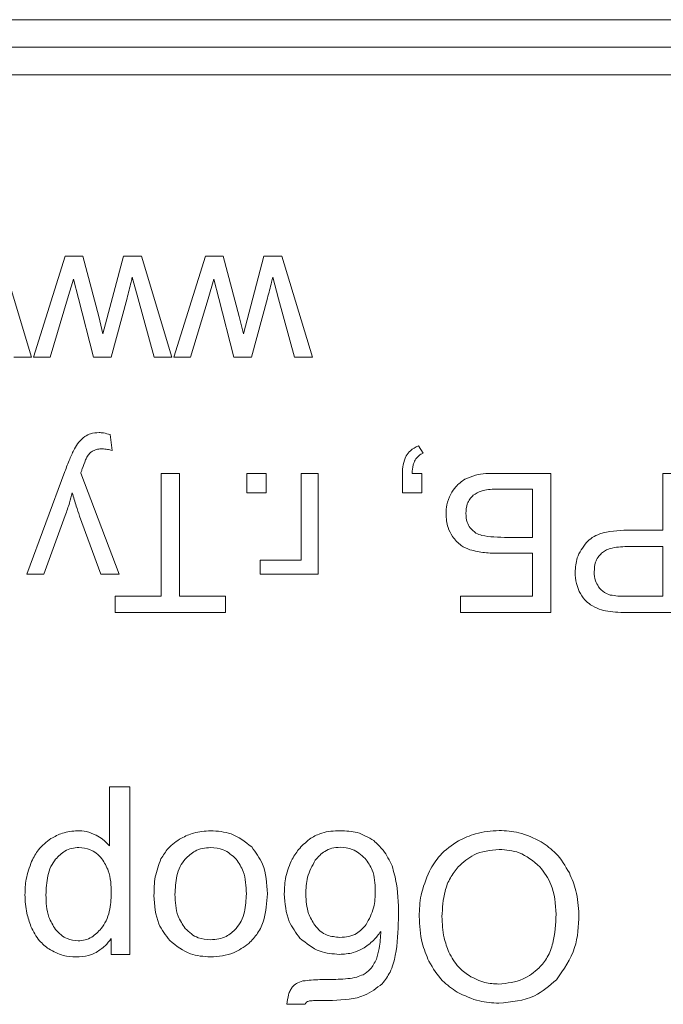
# Model space of a CAD drawing. Units: millimetres. Extents: x -1986 to 2526, y -1907 to 915.
# Drawn here: x 2347 to 2359, y 513 to 531 of the extents above; entities that cross this region are included whole.
import ezdxf

# ---------------------------------------------------------------- set-up
doc = ezdxf.new("R2010")
doc.units = ezdxf.units.MM

msp = doc.modelspace()

# ---------------------------------------------------------------- linework, layer by layer
at = {"color": 7, "linetype": 'Continuous', "lineweight": 15}
for p, q in [((2411.797, 531.043), (2326.797, 531.043)), ((2411.797, 530.543), (2326.797, 530.543)), ((2411.797, 530.043), (2326.797, 530.043)), ((2347.268, 524.921), (2346.714, 526.752)), ((2347.878, 526.752), (2347.304, 524.921)), ((2348.199, 526.752), (2347.878, 526.752)), ((2348.489, 525.656), (2348.199, 526.752)), ((2348.933, 526.752), (2348.563, 525.343)), ((2349.262, 526.752), (2348.933, 526.752)), ((2349.815, 524.921), (2349.262, 526.752)), ((2350.426, 526.752), (2349.851, 524.921)), ((2350.747, 526.752), (2350.426, 526.752)), ((2351.037, 525.656), (2350.747, 526.752)), ((2351.481, 526.752), (2351.111, 525.343)), ((2351.81, 526.752), (2351.481, 526.752)), ((2352.363, 524.921), (2351.81, 526.752)), ((2349.095, 526.371), (2349.199, 525.977)), ((2351.643, 526.371), (2351.746, 525.977)), ((2347.921, 525.979), (2348.027, 526.332)), ((2348.027, 526.332), (2348.117, 525.984)), ((2350.469, 525.979), (2350.574, 526.332)), ((2350.574, 526.332), (2350.664, 525.984)), ((2347.605, 524.921), (2347.921, 525.979)), ((2348.117, 525.984), (2348.392, 524.921)), ((2348.711, 524.921), (2349, 525.993)), ((2349.199, 525.977), (2349.491, 524.921)), ((2350.153, 524.921), (2350.469, 525.979)), ((2350.664, 525.984), (2350.94, 524.921)), ((2351.258, 524.921), (2351.548, 525.993)), ((2351.746, 525.977), (2352.038, 524.921)), ((2348.563, 525.343), (2348.489, 525.656)), ((2351.111, 525.343), (2351.037, 525.656)), ((2346.943, 524.921), (2347.268, 524.921)), ((2347.304, 524.921), (2347.605, 524.921)), ((2348.392, 524.921), (2348.711, 524.921)), ((2349.491, 524.921), (2349.815, 524.921)), ((2349.851, 524.921), (2350.153, 524.921)), ((2350.94, 524.921), (2351.258, 524.921)), ((2352.038, 524.921), (2352.363, 524.921)), ((2348.727, 523.227), (2348.692, 523.514)), ((2354.371, 523.177), (2354.286, 523.311)), ((2347.871, 522.842), (2347.179, 520.98)), ((2348.854, 520.98), (2348.159, 522.816)), ((2349.619, 522.81), (2349.619, 520.581)), ((2349.954, 522.81), (2349.619, 522.81)), ((2349.954, 520.581), (2349.954, 522.81)), ((2351.174, 522.81), (2351.174, 522.458)), ((2351.526, 522.81), (2351.174, 522.81)), ((2351.526, 522.458), (2351.526, 522.81)), ((2352.471, 522.81), (2352.16, 522.81)), ((2352.16, 522.81), (2352.16, 521.237)), ((2352.471, 520.98), (2352.471, 522.81)), ((2353.997, 522.81), (2353.997, 522.458)), ((2354.35, 522.81), (2354.174, 522.81)), ((2354.35, 522.458), (2354.35, 522.81)), ((2356.693, 522.81), (2355.704, 522.81)), ((2356.693, 520.285), (2356.693, 522.81)), ((2358.725, 522.81), (2358.725, 521.78)), ((2359.061, 522.81), (2358.725, 522.81)), ((2351.174, 522.458), (2351.526, 522.458)), ((2353.997, 522.458), (2354.35, 522.458)), ((2356.358, 522.525), (2355.69, 522.525)), ((2356.358, 521.65), (2356.358, 522.525)), ((2347.489, 520.98), (2347.879, 522.047)), ((2348.14, 522.037), (2348.522, 520.98)), ((2358.725, 521.78), (2358.077, 521.78)), ((2355.912, 521.65), (2356.358, 521.65)), ((2358.725, 521.484), (2358.073, 521.484)), ((2358.725, 520.581), (2358.725, 521.484)), ((2352.16, 521.237), (2351.416, 521.237)), ((2351.416, 521.237), (2351.416, 520.98)), ((2355.755, 521.361), (2356.358, 521.361)), ((2356.358, 521.361), (2356.358, 520.581)), ((2347.179, 520.98), (2347.489, 520.98)), ((2348.522, 520.98), (2348.854, 520.98)), ((2351.416, 520.98), (2352.471, 520.98)), ((2349.619, 520.581), (2348.786, 520.581)), ((2348.786, 520.581), (2348.786, 520.285)), ((2350.786, 520.581), (2349.954, 520.581)), ((2350.786, 520.285), (2350.786, 520.581)), ((2356.358, 520.581), (2355.053, 520.581)), ((2355.053, 520.581), (2355.053, 520.285)), ((2358.079, 520.581), (2358.725, 520.581)), ((2348.786, 520.285), (2350.786, 520.285)), ((2355.053, 520.285), (2356.693, 520.285)), ((2358.107, 520.285), (2359.061, 520.285)), ((2348.679, 517.122), (2348.679, 516.05)), ((2349.052, 517.122), (2348.679, 517.122)), ((2349.052, 514.082), (2349.052, 517.122)), ((2348.713, 514.371), (2348.713, 514.082)), ((2348.713, 514.082), (2349.052, 514.082)), ((2351.901, 513.18), (2352.231, 513.176))]:
    msp.add_line(p, q, dxfattribs=at)
for points, knots in [([(2349, 525.993), (2349.025, 526.09), (2349.057, 526.215), (2349.088, 526.341), (2349.095, 526.371)], [0, 0, 0, 0, 0.768823, 1, 1, 1, 1]), ([(2351.548, 525.993), (2351.573, 526.09), (2351.605, 526.215), (2351.636, 526.341), (2351.643, 526.371)], [0, 0, 0, 0, 0.768823, 1, 1, 1, 1]), ([(2348.491, 523.551), (2348.439, 523.548), (2348.348, 523.543), (2348.269, 523.499), (2348.236, 523.48)], [0, 0, 0, 0, 0.576928, 1, 1, 1, 1]), ([(2348.692, 523.514), (2348.653, 523.526), (2348.588, 523.546), (2348.519, 523.55), (2348.491, 523.551)], [0, 0, 0, 0, 0.59173, 1, 1, 1, 1]), ([(2348.236, 523.48), (2348.196, 523.447), (2348.119, 523.383), (2348.07, 523.297), (2348.046, 523.256)], [0, 0, 0, 0, 0.520677, 1, 1, 1, 1]), ([(2348.046, 523.256), (2348.016, 523.195), (2347.952, 523.059), (2347.9, 522.919), (2347.871, 522.842)], [0, 0, 0, 0, 0.455062, 1, 1, 1, 1]), ([(2348.281, 523.124), (2348.297, 523.145), (2348.326, 523.184), (2348.366, 523.209), (2348.384, 523.22)], [0, 0, 0, 0, 0.562263, 1, 1, 1, 1]), ([(2348.384, 523.22), (2348.411, 523.231), (2348.464, 523.253), (2348.521, 523.254), (2348.55, 523.255)], [0, 0, 0, 0, 0.509678, 1, 1, 1, 1]), ([(2348.55, 523.255), (2348.581, 523.253), (2348.641, 523.249), (2348.699, 523.234), (2348.727, 523.227)], [0, 0, 0, 0, 0.518319, 1, 1, 1, 1]), ([(2354.286, 523.311), (2354.235, 523.285), (2354.147, 523.24), (2354.09, 523.159), (2354.066, 523.126)], [0, 0, 0, 0, 0.58132, 1, 1, 1, 1]), ([(2354.226, 523.051), (2354.247, 523.08), (2354.285, 523.134), (2354.344, 523.164), (2354.371, 523.177)], [0, 0, 0, 0, 0.541105, 1, 1, 1, 1]), ([(2348.187, 522.892), (2348.206, 522.947), (2348.233, 523.027), (2348.27, 523.101), (2348.281, 523.124)], [0, 0, 0, 0, 0.699157, 1, 1, 1, 1]), ([(2354.066, 523.126), (2354.044, 523.074), (2354.001, 522.973), (2353.998, 522.864), (2353.997, 522.81)], [0, 0, 0, 0, 0.515379, 1, 1, 1, 1]), ([(2354.174, 522.81), (2354.177, 522.862), (2354.181, 522.946), (2354.214, 523.022), (2354.226, 523.051)], [0, 0, 0, 0, 0.621247, 1, 1, 1, 1]), ([(2348.159, 522.816), (2348.165, 522.833), (2348.175, 522.858), (2348.184, 522.883), (2348.187, 522.892)], [0, 0, 0, 0, 0.641942, 1, 1, 1, 1]), ([(2355.704, 522.81), (2355.574, 522.81), (2355.375, 522.81), (2355.192, 522.732), (2355.128, 522.705)], [0, 0, 0, 0, 0.648288, 1, 1, 1, 1]), ([(2355.128, 522.705), (2355.07, 522.663), (2354.966, 522.589), (2354.902, 522.481), (2354.874, 522.434)], [0, 0, 0, 0, 0.566853, 1, 1, 1, 1]), ([(2347.879, 522.047), (2347.906, 522.123), (2347.953, 522.259), (2347.99, 522.398), (2348.007, 522.459)], [0, 0, 0, 0, 0.560084, 1, 1, 1, 1]), ([(2348.007, 522.459), (2348.029, 522.378), (2348.069, 522.236), (2348.119, 522.097), (2348.14, 522.037)], [0, 0, 0, 0, 0.5689939, 1, 1, 1, 1]), ([(2355.69, 522.525), (2355.6, 522.522), (2355.454, 522.518), (2355.331, 522.443), (2355.283, 522.415)], [0, 0, 0, 0, 0.615954, 1, 1, 1, 1]), ([(2354.874, 522.434), (2354.846, 522.37), (2354.797, 522.255), (2354.791, 522.131), (2354.788, 522.076)], [0, 0, 0, 0, 0.555783, 1, 1, 1, 1]), ([(2355.283, 522.415), (2355.26, 522.392), (2355.214, 522.347), (2355.159, 522.235), (2355.152, 522.143), (2355.148, 522.085)], [0, 0, 0, 0, 0.260501, 0.526563, 1, 1, 1, 1]), ([(2355.148, 522.085), (2355.152, 522.03), (2355.157, 521.936), (2355.206, 521.857), (2355.226, 521.823)], [0, 0, 0, 0, 0.582691, 1, 1, 1, 1]), ([(2354.788, 522.076), (2354.794, 521.992), (2354.804, 521.846), (2354.876, 521.719), (2354.907, 521.665)], [0, 0, 0, 0, 0.5715407, 1, 1, 1, 1]), ([(2355.226, 521.823), (2355.259, 521.788), (2355.319, 521.722), (2355.403, 521.696), (2355.441, 521.684)], [0, 0, 0, 0, 0.54706, 1, 1, 1, 1]), ([(2358.077, 521.78), (2357.908, 521.773), (2357.688, 521.763), (2357.442, 521.654), (2357.37, 521.589), (2357.336, 521.557)], [0, 0, 0, 0, 0.6332555, 0.8265175, 1, 1, 1, 1]), ([(2354.907, 521.665), (2354.955, 521.605), (2355.041, 521.498), (2355.168, 521.447), (2355.223, 521.425)], [0, 0, 0, 0, 0.562107, 1, 1, 1, 1]), ([(2355.441, 521.684), (2355.513, 521.673), (2355.669, 521.649), (2355.827, 521.65), (2355.912, 521.65)], [0, 0, 0, 0, 0.460447, 1, 1, 1, 1]), ([(2357.336, 521.557), (2357.27, 521.468), (2357.15, 521.305), (2357.137, 521.104), (2357.131, 521.014)], [0, 0, 0, 0, 0.549704, 1, 1, 1, 1]), ([(2355.223, 521.425), (2355.311, 521.404), (2355.486, 521.363), (2355.665, 521.361), (2355.755, 521.361)], [0, 0, 0, 0, 0.50101, 1, 1, 1, 1]), ([(2358.073, 521.484), (2357.97, 521.48), (2357.835, 521.474), (2357.682, 521.416), (2357.635, 521.38), (2357.612, 521.363)], [0, 0, 0, 0, 0.6327425, 0.827112, 1, 1, 1, 1]), ([(2357.612, 521.363), (2357.589, 521.339), (2357.542, 521.291), (2357.487, 521.175), (2357.481, 521.083), (2357.477, 521.024)], [0, 0, 0, 0, 0.264926, 0.532792, 1, 1, 1, 1]), ([(2357.131, 521.014), (2357.135, 520.946), (2357.141, 520.827), (2357.187, 520.717), (2357.207, 520.67)], [0, 0, 0, 0, 0.5691046, 1, 1, 1, 1]), ([(2357.477, 521.024), (2357.48, 520.968), (2357.486, 520.871), (2357.536, 520.788), (2357.556, 520.753)], [0, 0, 0, 0, 0.575972, 1, 1, 1, 1]), ([(2357.207, 520.67), (2357.238, 520.616), (2357.29, 520.522), (2357.374, 520.455), (2357.41, 520.426)], [0, 0, 0, 0, 0.575241, 1, 1, 1, 1]), ([(2357.556, 520.753), (2357.589, 520.714), (2357.647, 520.646), (2357.731, 520.616), (2357.768, 520.603)], [0, 0, 0, 0, 0.561266, 1, 1, 1, 1]), ([(2357.768, 520.603), (2357.814, 520.596), (2357.917, 520.58), (2358.022, 520.581), (2358.079, 520.581)], [0, 0, 0, 0, 0.449784, 1, 1, 1, 1]), ([(2357.41, 520.426), (2357.462, 520.397), (2357.56, 520.341), (2357.671, 520.319), (2357.722, 520.309)], [0, 0, 0, 0, 0.532622, 1, 1, 1, 1]), ([(2357.722, 520.309), (2357.784, 520.301), (2357.912, 520.285), (2358.041, 520.285), (2358.107, 520.285)], [0, 0, 0, 0, 0.485505, 1, 1, 1, 1]), ([(2348.103, 516.326), (2348.008, 516.318), (2347.837, 516.303), (2347.687, 516.22), (2347.619, 516.182)], [0, 0, 0, 0, 0.550528, 1, 1, 1, 1]), ([(2348.437, 516.247), (2348.379, 516.273), (2348.272, 516.319), (2348.156, 516.324), (2348.103, 516.326)], [0, 0, 0, 0, 0.544787, 1, 1, 1, 1]), ([(2348.679, 516.05), (2348.641, 516.093), (2348.569, 516.171), (2348.478, 516.224), (2348.437, 516.247)], [0, 0, 0, 0, 0.547641, 1, 1, 1, 1]), ([(2349.986, 516.192), (2349.901, 516.136), (2349.75, 516.036), (2349.657, 515.882), (2349.616, 515.815)], [0, 0, 0, 0, 0.560734, 1, 1, 1, 1]), ([(2350.516, 516.326), (2350.411, 516.319), (2350.226, 516.307), (2350.059, 516.227), (2349.986, 516.192)], [0, 0, 0, 0, 0.563561, 1, 1, 1, 1]), ([(2351.262, 516.031), (2351.143, 516.125), (2350.923, 516.3), (2350.644, 516.318), (2350.516, 516.326)], [0, 0, 0, 0, 0.5410783, 1, 1, 1, 1]), ([(2352.336, 516.192), (2352.264, 516.133), (2352.13, 516.025), (2352.039, 515.879), (2351.997, 515.811)], [0, 0, 0, 0, 0.536418, 1, 1, 1, 1]), ([(2352.868, 516.326), (2352.754, 516.322), (2352.566, 516.315), (2352.401, 516.227), (2352.336, 516.192)], [0, 0, 0, 0, 0.604559, 1, 1, 1, 1]), ([(2353.476, 516.147), (2353.379, 516.204), (2353.191, 516.316), (2352.974, 516.322), (2352.868, 516.326)], [0, 0, 0, 0, 0.513993, 1, 1, 1, 1]), ([(2355.75, 516.33), (2355.606, 516.32), (2355.348, 516.303), (2355.116, 516.192), (2355.014, 516.143)], [0, 0, 0, 0, 0.560701, 1, 1, 1, 1]), ([(2356.516, 516.123), (2356.383, 516.19), (2356.141, 516.31), (2355.872, 516.324), (2355.75, 516.33)], [0, 0, 0, 0, 0.5484821, 1, 1, 1, 1]), ([(2347.619, 516.182), (2347.538, 516.121), (2347.39, 516.009), (2347.306, 515.844), (2347.268, 515.77)], [0, 0, 0, 0, 0.548087, 1, 1, 1, 1]), ([(2348.128, 516.021), (2348.083, 516.018), (2347.994, 516.012), (2347.841, 515.949), (2347.757, 515.864), (2347.704, 515.811)], [0, 0, 0, 0, 0.275275, 0.54499, 1, 1, 1, 1]), ([(2348.543, 515.818), (2348.51, 515.853), (2348.448, 515.918), (2348.309, 516.002), (2348.196, 516.014), (2348.128, 516.021)], [0, 0, 0, 0, 0.295989, 0.570827, 1, 1, 1, 1]), ([(2350.516, 516.021), (2350.466, 516.018), (2350.369, 516.012), (2350.202, 515.951), (2350.111, 515.864), (2350.054, 515.811)], [0, 0, 0, 0, 0.284979, 0.557378, 1, 1, 1, 1]), ([(2350.981, 515.811), (2350.907, 515.879), (2350.773, 516), (2350.595, 516.014), (2350.516, 516.021)], [0, 0, 0, 0, 0.556756, 1, 1, 1, 1]), ([(2351.546, 515.181), (2351.537, 515.368), (2351.521, 515.682), (2351.336, 515.931), (2351.262, 516.031)], [0, 0, 0, 0, 0.598922, 1, 1, 1, 1]), ([(2352.865, 516.025), (2352.816, 516.022), (2352.719, 516.015), (2352.554, 515.946), (2352.469, 515.85), (2352.416, 515.791)], [0, 0, 0, 0, 0.282069, 0.551836, 1, 1, 1, 1]), ([(2353.321, 515.823), (2353.247, 515.888), (2353.115, 516.004), (2352.942, 516.019), (2352.865, 516.025)], [0, 0, 0, 0, 0.559128, 1, 1, 1, 1]), ([(2353.809, 515.69), (2353.761, 515.788), (2353.677, 515.961), (2353.536, 516.091), (2353.476, 516.147)], [0, 0, 0, 0, 0.568145, 1, 1, 1, 1]), ([(2355.014, 516.143), (2354.894, 516.063), (2354.677, 515.918), (2354.546, 515.693), (2354.487, 515.593)], [0, 0, 0, 0, 0.5518285, 1, 1, 1, 1]), ([(2357.027, 515.559), (2356.953, 515.685), (2356.822, 515.91), (2356.61, 516.058), (2356.516, 516.123)], [0, 0, 0, 0, 0.559638, 1, 1, 1, 1]), ([(2355.753, 515.987), (2355.593, 515.971), (2355.309, 515.942), (2355.099, 515.752), (2355.008, 515.67)], [0, 0, 0, 0, 0.563774, 1, 1, 1, 1]), ([(2356.491, 515.672), (2356.372, 515.773), (2356.157, 515.956), (2355.878, 515.977), (2355.753, 515.987)], [0, 0, 0, 0, 0.552947, 1, 1, 1, 1]), ([(2347.268, 515.77), (2347.229, 515.663), (2347.158, 515.467), (2347.15, 515.259), (2347.147, 515.164)], [0, 0, 0, 0, 0.543194, 1, 1, 1, 1]), ([(2347.704, 515.811), (2347.674, 515.767), (2347.608, 515.674), (2347.541, 515.453), (2347.533, 515.278), (2347.528, 515.163)], [0, 0, 0, 0, 0.233679, 0.49762, 1, 1, 1, 1]), ([(2348.713, 515.194), (2348.71, 515.333), (2348.704, 515.558), (2348.587, 515.747), (2348.543, 515.818)], [0, 0, 0, 0, 0.620065, 1, 1, 1, 1]), ([(2349.616, 515.815), (2349.575, 515.707), (2349.494, 515.492), (2349.491, 515.263), (2349.489, 515.15)], [0, 0, 0, 0, 0.503881, 1, 1, 1, 1]), ([(2350.054, 515.811), (2350.022, 515.767), (2349.954, 515.674), (2349.883, 515.455), (2349.875, 515.282), (2349.87, 515.169)], [0, 0, 0, 0, 0.237818, 0.502449, 1, 1, 1, 1]), ([(2351.165, 515.181), (2351.16, 515.321), (2351.153, 515.55), (2351.029, 515.738), (2350.981, 515.811)], [0, 0, 0, 0, 0.613493, 1, 1, 1, 1]), ([(2351.997, 515.811), (2351.951, 515.707), (2351.863, 515.506), (2351.857, 515.287), (2351.854, 515.181)], [0, 0, 0, 0, 0.520145, 1, 1, 1, 1]), ([(2352.416, 515.791), (2352.361, 515.69), (2352.255, 515.497), (2352.247, 515.276), (2352.244, 515.171)], [0, 0, 0, 0, 0.521032, 1, 1, 1, 1]), ([(2353.505, 515.239), (2353.5, 515.368), (2353.49, 515.581), (2353.369, 515.754), (2353.321, 515.823)], [0, 0, 0, 0, 0.602453, 1, 1, 1, 1]), ([(2353.924, 514.72), (2353.925, 514.937), (2353.926, 515.266), (2353.839, 515.582), (2353.809, 515.69)], [0, 0, 0, 0, 0.658749, 1, 1, 1, 1]), ([(2355.008, 515.67), (2354.957, 515.605), (2354.853, 515.473), (2354.738, 515.166), (2354.724, 514.924), (2354.715, 514.768)], [0, 0, 0, 0, 0.251552, 0.518652, 1, 1, 1, 1]), ([(2356.785, 514.811), (2356.774, 514.998), (2356.755, 515.316), (2356.568, 515.569), (2356.491, 515.672)], [0, 0, 0, 0, 0.59048, 1, 1, 1, 1]), ([(2354.487, 515.593), (2354.427, 515.449), (2354.317, 515.184), (2354.306, 514.899), (2354.301, 514.769)], [0, 0, 0, 0, 0.5437287, 1, 1, 1, 1]), ([(2357.2, 514.804), (2357.191, 514.951), (2357.175, 515.213), (2357.072, 515.453), (2357.027, 515.559)], [0, 0, 0, 0, 0.560043, 1, 1, 1, 1]), ([(2347.147, 515.164), (2347.152, 515.051), (2347.161, 514.853), (2347.228, 514.667), (2347.256, 514.587)], [0, 0, 0, 0, 0.571634, 1, 1, 1, 1]), ([(2347.528, 515.163), (2347.532, 515.024), (2347.539, 514.799), (2347.655, 514.609), (2347.7, 514.536)], [0, 0, 0, 0, 0.616104, 1, 1, 1, 1]), ([(2348.531, 514.549), (2348.562, 514.595), (2348.629, 514.69), (2348.7, 514.909), (2348.708, 515.082), (2348.713, 515.194)], [0, 0, 0, 0, 0.2425904, 0.5085789, 1, 1, 1, 1]), ([(2349.489, 515.15), (2349.5, 514.971), (2349.518, 514.668), (2349.701, 514.43), (2349.776, 514.332)], [0, 0, 0, 0, 0.59014, 1, 1, 1, 1]), ([(2349.87, 515.169), (2349.875, 515.033), (2349.884, 514.81), (2350.007, 514.626), (2350.055, 514.554)], [0, 0, 0, 0, 0.608443, 1, 1, 1, 1]), ([(2350.981, 514.553), (2351.013, 514.596), (2351.08, 514.687), (2351.151, 514.901), (2351.16, 515.071), (2351.165, 515.181)], [0, 0, 0, 0, 0.239767, 0.504802, 1, 1, 1, 1]), ([(2351.207, 514.279), (2351.265, 514.339), (2351.385, 514.462), (2351.521, 514.772), (2351.536, 515.02), (2351.546, 515.181)], [0, 0, 0, 0, 0.252014, 0.516831, 1, 1, 1, 1]), ([(2351.854, 515.181), (2351.866, 515.007), (2351.885, 514.71), (2352.064, 514.475), (2352.137, 514.378)], [0, 0, 0, 0, 0.586892, 1, 1, 1, 1]), ([(2352.244, 515.171), (2352.25, 515.053), (2352.261, 514.852), (2352.364, 514.68), (2352.406, 514.61)], [0, 0, 0, 0, 0.588461, 1, 1, 1, 1]), ([(2353.338, 514.623), (2353.392, 514.723), (2353.495, 514.915), (2353.502, 515.134), (2353.505, 515.239)], [0, 0, 0, 0, 0.518509, 1, 1, 1, 1]), ([(2354.301, 514.769), (2354.309, 514.607), (2354.323, 514.325), (2354.432, 514.066), (2354.478, 513.956)], [0, 0, 0, 0, 0.575714, 1, 1, 1, 1]), ([(2354.715, 514.768), (2354.721, 514.638), (2354.729, 514.416), (2354.808, 514.209), (2354.84, 514.123)], [0, 0, 0, 0, 0.584818, 1, 1, 1, 1]), ([(2356.479, 513.837), (2356.532, 513.899), (2356.645, 514.031), (2356.764, 514.366), (2356.777, 514.634), (2356.785, 514.811)], [0, 0, 0, 0, 0.233133, 0.495054, 1, 1, 1, 1]), ([(2356.795, 513.623), (2356.925, 513.81), (2357.173, 514.166), (2357.192, 514.598), (2357.2, 514.804)], [0, 0, 0, 0, 0.524041, 1, 1, 1, 1]), ([(2347.256, 514.587), (2347.302, 514.496), (2347.381, 514.336), (2347.521, 514.227), (2347.581, 514.18)], [0, 0, 0, 0, 0.571404, 1, 1, 1, 1]), ([(2352.406, 514.61), (2352.438, 514.573), (2352.5, 514.499), (2352.656, 514.409), (2352.783, 514.398), (2352.863, 514.391)], [0, 0, 0, 0, 0.278152, 0.547057, 1, 1, 1, 1]), ([(2352.863, 514.391), (2352.918, 514.394), (2353.022, 514.4), (2353.197, 514.466), (2353.285, 514.563), (2353.338, 514.623)], [0, 0, 0, 0, 0.296468, 0.569332, 1, 1, 1, 1]), ([(2353.631, 513.549), (2353.682, 513.618), (2353.798, 513.772), (2353.905, 514.176), (2353.917, 514.501), (2353.924, 514.72)], [0, 0, 0, 0, 0.208035, 0.465756, 1, 1, 1, 1]), ([(2347.7, 514.536), (2347.733, 514.501), (2347.795, 514.433), (2347.932, 514.348), (2348.044, 514.335), (2348.111, 514.328)], [0, 0, 0, 0, 0.300678, 0.576094, 1, 1, 1, 1]), ([(2348.111, 514.328), (2348.155, 514.331), (2348.242, 514.338), (2348.394, 514.406), (2348.477, 514.493), (2348.531, 514.549)], [0, 0, 0, 0, 0.265037, 0.532317, 1, 1, 1, 1]), ([(2350.055, 514.554), (2350.091, 514.519), (2350.16, 514.449), (2350.315, 514.364), (2350.439, 514.352), (2350.516, 514.345)], [0, 0, 0, 0, 0.287831, 0.561167, 1, 1, 1, 1]), ([(2350.516, 514.345), (2350.616, 514.356), (2350.795, 514.375), (2350.924, 514.498), (2350.981, 514.553)], [0, 0, 0, 0, 0.557919, 1, 1, 1, 1]), ([(2353.276, 514.186), (2353.345, 514.233), (2353.473, 514.319), (2353.563, 514.443), (2353.605, 514.5)], [0, 0, 0, 0, 0.538901, 1, 1, 1, 1]), ([(2353.605, 514.5), (2353.6, 514.396), (2353.592, 514.225), (2353.543, 514.062), (2353.524, 513.997)], [0, 0, 0, 0, 0.607811, 1, 1, 1, 1]), ([(2348.442, 514.119), (2348.498, 514.157), (2348.602, 514.226), (2348.678, 514.325), (2348.713, 514.371)], [0, 0, 0, 0, 0.53714, 1, 1, 1, 1]), ([(2349.776, 514.332), (2349.895, 514.237), (2350.113, 514.062), (2350.39, 514.044), (2350.516, 514.036)], [0, 0, 0, 0, 0.545011, 1, 1, 1, 1]), ([(2350.516, 514.036), (2350.66, 514.047), (2350.914, 514.068), (2351.119, 514.215), (2351.207, 514.279)], [0, 0, 0, 0, 0.5700314, 1, 1, 1, 1]), ([(2352.137, 514.378), (2352.253, 514.283), (2352.462, 514.11), (2352.732, 514.091), (2352.853, 514.082)], [0, 0, 0, 0, 0.550262, 1, 1, 1, 1]), ([(2347.581, 514.18), (2347.666, 514.134), (2347.821, 514.049), (2347.997, 514.04), (2348.077, 514.036)], [0, 0, 0, 0, 0.547799, 1, 1, 1, 1]), ([(2348.077, 514.036), (2348.152, 514.039), (2348.279, 514.045), (2348.395, 514.098), (2348.442, 514.119)], [0, 0, 0, 0, 0.587648, 1, 1, 1, 1]), ([(2352.853, 514.082), (2352.937, 514.087), (2353.085, 514.096), (2353.219, 514.159), (2353.276, 514.186)], [0, 0, 0, 0, 0.570898, 1, 1, 1, 1]), ([(2354.84, 514.123), (2354.892, 514.027), (2354.984, 513.858), (2355.139, 513.745), (2355.206, 513.696)], [0, 0, 0, 0, 0.566924, 1, 1, 1, 1]), ([(2353.524, 513.997), (2353.492, 513.931), (2353.437, 513.814), (2353.33, 513.744), (2353.284, 513.714)], [0, 0, 0, 0, 0.571249, 1, 1, 1, 1]), ([(2354.478, 513.956), (2354.552, 513.831), (2354.684, 513.607), (2354.898, 513.462), (2354.991, 513.398)], [0, 0, 0, 0, 0.5615104, 1, 1, 1, 1]), ([(2353.284, 513.714), (2353.245, 513.698), (2353.156, 513.662), (2352.944, 513.631), (2352.773, 513.627), (2352.657, 513.625)], [0, 0, 0, 0, 0.194897, 0.453696, 1, 1, 1, 1]), ([(2355.206, 513.696), (2355.3, 513.647), (2355.47, 513.559), (2355.661, 513.549), (2355.746, 513.544)], [0, 0, 0, 0, 0.552298, 1, 1, 1, 1]), ([(2355.746, 513.544), (2355.899, 513.56), (2356.173, 513.588), (2356.385, 513.76), (2356.479, 513.837)], [0, 0, 0, 0, 0.5582763, 1, 1, 1, 1]), ([(2352.192, 513.6), (2352.151, 513.588), (2352.077, 513.566), (2352.023, 513.512), (2351.999, 513.489)], [0, 0, 0, 0, 0.5656557, 1, 1, 1, 1]), ([(2352.657, 513.625), (2352.552, 513.625), (2352.396, 513.626), (2352.242, 513.606), (2352.192, 513.6)], [0, 0, 0, 0, 0.6793, 1, 1, 1, 1]), ([(2352.728, 513.248), (2352.931, 513.257), (2353.266, 513.27), (2353.528, 513.471), (2353.631, 513.549)], [0, 0, 0, 0, 0.6084489, 1, 1, 1, 1]), ([(2355.748, 513.197), (2355.974, 513.218), (2356.369, 513.254), (2356.667, 513.512), (2356.795, 513.623)], [0, 0, 0, 0, 0.569421, 1, 1, 1, 1]), ([(2351.999, 513.489), (2351.985, 513.469), (2351.955, 513.427), (2351.92, 513.322), (2351.909, 513.237), (2351.901, 513.18)], [0, 0, 0, 0, 0.214855, 0.476583, 1, 1, 1, 1]), ([(2354.991, 513.398), (2355.123, 513.333), (2355.363, 513.217), (2355.629, 513.203), (2355.748, 513.197)], [0, 0, 0, 0, 0.550082, 1, 1, 1, 1]), ([(2352.231, 513.176), (2352.234, 513.184), (2352.241, 513.2), (2352.262, 513.223), (2352.283, 513.231), (2352.297, 513.235)], [0, 0, 0, 0, 0.280367, 0.548429, 1, 1, 1, 1]), ([(2352.297, 513.235), (2352.318, 513.238), (2352.372, 513.244), (2352.516, 513.247), (2352.638, 513.248), (2352.728, 513.248)], [0, 0, 0, 0, 0.150599, 0.373069, 1, 1, 1, 1])]:
    msp.add_open_spline(points, degree=3, knots=knots, dxfattribs=at)

doc.saveas('drawing.dxf')
